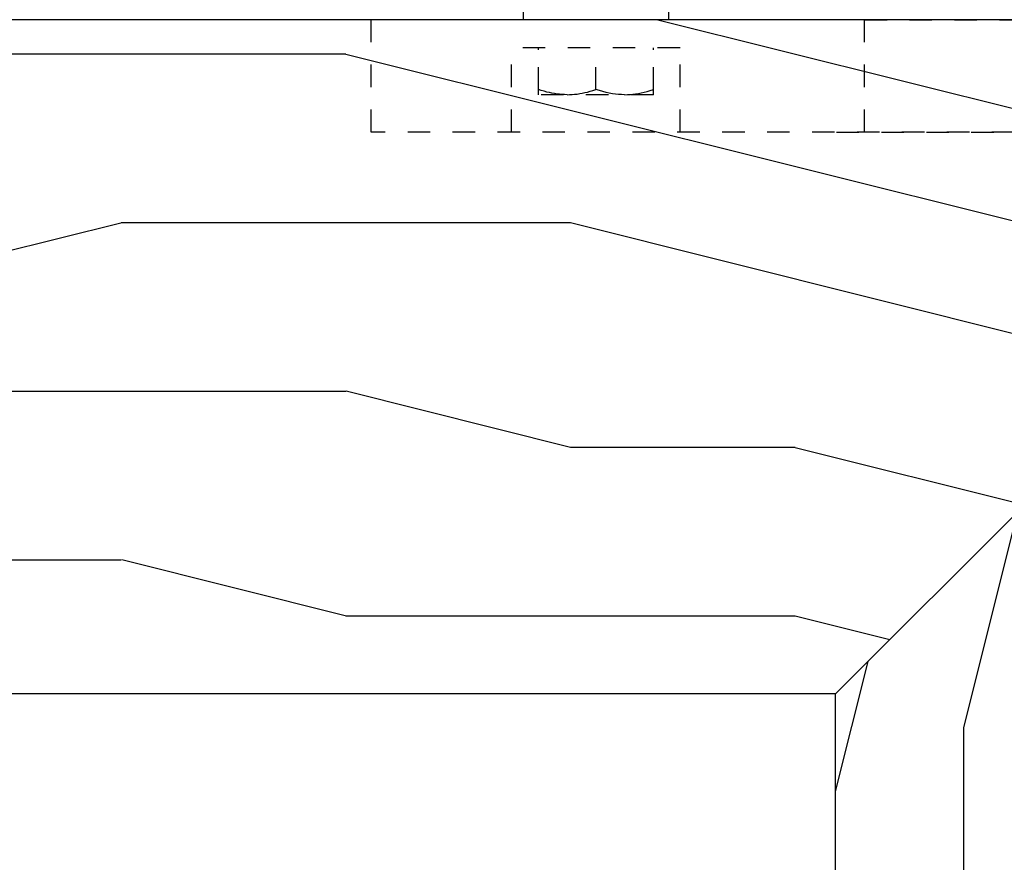
# Model space of a CAD drawing. Units: inches. Extents: x 30 to 556, y -184 to 579.
# Drawn here: x 430 to 434, y 348 to 352 of the extents above; entities that cross this region are included whole.
import ezdxf

# ---------------------------------------------------------------- set-up
doc = ezdxf.new("R2010")
doc.units = ezdxf.units.IN
doc.header["$LTSCALE"] = 0.5
doc.header["$MEASUREMENT"] = 0
doc.linetypes.add('HIDDEN2', pattern=[0.1875, 0.125, -0.0625])
for name, color, linetype in [('RD-HARDWARE', 1, 'Continuous'), ('RD-HATCH', 251, 'Continuous'), ('RD-WOODWORK', 6, 'Continuous')]:
    doc.layers.add(name, color=color, linetype=linetype)

# ---------------------------------------------------------------- blocks, each defined once
blk = doc.blocks.new('xrdlp')
at = {"layer": 'RD-HARDWARE', "linetype": 'HIDDEN2', "ltscale": 0.75}
for p, q in [((357.3151, 354.2842), (357.3151, 354.7842)), ((357.3151, 354.7842), (362.2526, 354.7842)), ((362.2526, 354.2842), (362.2526, 354.7842)), ((360.8776, 354.2842), (360.8776, 354.6592)), ((360.8776, 354.6592), (361.6276, 354.6592)), ((360.9967, 354.4505), (360.9967, 354.6592)), ((361.5085, 354.4505), (361.5085, 354.6592)), ((361.6276, 354.2842), (361.6276, 354.6592)), ((360.9967, 354.4734), (360.9967, 354.6356)), ((361.2526, 354.4734), (361.2526, 354.6356)), ((361.2526, 354.4734), (361.2526, 354.6356)), ((361.5085, 354.4734), (361.5085, 354.6356)), ((361.0107, 354.4689), (360.9967, 354.4734)), ((360.9967, 354.4734), (360.9967, 354.4734)), ((361.237, 354.4685), (361.2526, 354.4734)), ((361.2654, 354.4693), (361.2526, 354.4734)), ((361.2526, 354.4734), (361.2526, 354.4734)), ((361.2778, 354.4657), (361.2654, 354.4693)), ((361.4834, 354.4657), (361.4957, 354.4693)), ((361.4957, 354.4693), (361.5085, 354.4734)), ((361.5085, 354.4734), (361.5085, 354.4734)), ((360.9967, 354.4505), (361.5085, 354.4505)), ((361.0243, 354.465), (361.0107, 354.4689)), ((361.0375, 354.4616), (361.0243, 354.465)), ((361.0504, 354.4586), (361.0375, 354.4616)), ((361.063, 354.4561), (361.0504, 354.4586)), ((361.0755, 354.4541), (361.063, 354.4561)), ((361.0878, 354.4526), (361.0755, 354.4541)), ((361.1001, 354.4514), (361.0878, 354.4526)), ((361.1124, 354.4508), (361.1001, 354.4514)), ((361.1246, 354.4505), (361.1124, 354.4508)), ((361.1246, 354.4505), (361.1383, 354.4508)), ((361.1383, 354.4508), (361.1519, 354.4517)), ((361.1519, 354.4517), (361.1656, 354.453)), ((361.1656, 354.453), (361.1793, 354.455)), ((361.1793, 354.455), (361.1933, 354.4575)), ((361.1933, 354.4575), (361.2075, 354.4605)), ((361.2075, 354.4605), (361.2221, 354.4642)), ((361.2221, 354.4642), (361.237, 354.4685)), ((361.2898, 354.4624), (361.2778, 354.4657)), ((361.3016, 354.4596), (361.2898, 354.4624)), ((361.3132, 354.4572), (361.3016, 354.4596)), ((361.3246, 354.4552), (361.3132, 354.4572)), ((361.3359, 354.4535), (361.3246, 354.4552)), ((361.3471, 354.4522), (361.3359, 354.4535)), ((361.3582, 354.4513), (361.3471, 354.4522)), ((361.3694, 354.4507), (361.3582, 354.4513)), ((361.3806, 354.4505), (361.3694, 354.4507)), ((361.3806, 354.4505), (361.3917, 354.4507)), ((361.3917, 354.4507), (361.4029, 354.4513)), ((361.4029, 354.4513), (361.414, 354.4522)), ((361.414, 354.4522), (361.4252, 354.4535)), ((361.4252, 354.4535), (361.4365, 354.4552)), ((361.4365, 354.4552), (361.4479, 354.4572)), ((361.4479, 354.4572), (361.4595, 354.4596)), ((361.4595, 354.4596), (361.4713, 354.4624)), ((361.4713, 354.4624), (361.4834, 354.4657)), ((357.1901, 354.2842), (362.2526, 354.2842))]:
    blk.add_line(p, q, dxfattribs=at)
blk = doc.blocks.new('*U48')
at = {"layer": 'RD-HARDWARE'}
for p, q in [((431.7959, 352.3634), (431.7959, 352.158)), ((432.4423, 352.3634), (432.4423, 352.158))]:
    blk.add_line(p, q, dxfattribs=at)
at = {"layer": 'RD-HATCH'}
blk.add_line((433.1858, 349.158), (436.1858, 352.158), dxfattribs=at)
at = {"layer": 'RD-WOODWORK'}
for points in [[(395.1858, 262.9092), (436.1858, 262.9092), (436.1858, 352.158), (395.1858, 352.158)], [(436.1858, 262.9092), (474.1858, 262.9092), (474.1858, 352.158), (433.1858, 352.158)]]:
    blk.add_lwpolyline(points, dxfattribs=at)
blk.add_lwpolyline([(398.1858, 265.9092), (433.1858, 265.9092), (433.1858, 349.158), (398.1858, 349.158)], close=True, dxfattribs=at)
at = {"layer": 'RD-HATCH', "xscale": -1}
blk.add_blockref('xrdlp', (793.3716, -2.6262), dxfattribs=at)
at = {"layer": 'RD-HATCH'}
blk.add_blockref('xrdlp', (76, -2.6262), dxfattribs=at)

msp = doc.modelspace()

# ---------------------------------------------------------------- hatches: boundary and pattern name
at = {"layer": 'RD-HATCH'}
h = msp.add_hatch(dxfattribs=at)
h.set_pattern_fill('LEGNO1', color=256, scale=10, pattern_type=2)
h.set_pattern_definition([(0, (-6e-14, -2.751), (0, 10), [2, -3, 1, -4]), (0, (7, -2.501), (0, 10), [2, -8]), (0, (6, -2.001), (0, 10), [1, -9]), (0, (0.5, -1.751), (0, 10), [0.5, -7, 0.5, -2]), (0, (4, -1.251), (0, 10), [2, -3, 0.5, -4.5]), (0, (1.5, -1.001), (0, 10), [1.5, -8.5]), (0, (4, -0.751), (0, 10), [3, -7]), (0, (1, -0.501), (0, 10), [2, -8]), (0, (5, -0.251), (0, 10), [5, -5]), (0, (2, 0.249), (0, 10), [1, -3, 2, -4]), (0, (9, 0.499), (0, 10), [2, -8]), (0, (7, 0.749), (0, 10), [1, -9]), (0, (5, 0.999), (0, 10), [1, -9]), (0, (-6e-14, 1.249), (0, 10), [2, -8]), (0, (5, 1.499), (0, 10), [2, -8]), (0, (5, 1.999), (0, 10), [2, -2, 2, -4]), (0, (3, 2.499), (0, 10), [1, -5, 2, -2]), (0, (5, 2.749), (0, 10), [3, -7]), (0, (5, 3.249), (0, 10), [2, -8]), (0, (1, 3.499), (0, 10), [3, -4, 1, -2]), (0, (1, 3.999), (0, 10), [5, -5]), (0, (7, 4.249), (0, 10), [1, -9]), (0, (4, 4.499), (0, 10), [2, -8]), (0, (2, 4.749), (0, 10), [1, -4, 1, -4]), (0, (1, 4.999), (0, 10), [1, -3, 2, -4]), (0, (3, 5.249), (0, 10), [1, -5, 1, -3]), (0, (5, 5.499), (0, 10), [3, -7]), (0, (1, 5.999), (0, 10), [2, -8]), (0, (6, 6.249), (0, 10), [1, -9]), (0, (8, 6.499), (0, 10), [1, -9]), (14.03624, (7, -2.0012), (10, -4e-10), [1.03, -40.20106]), (14.03624, (8, 0.2488), (10, -4e-10), [1.03, -40.20106]), (14.03624, (7, 6.2488), (10, -4e-10), [1.03, -40.20106]), (14.03624, (4, 2.4988), (10, -4e-10), [1.03, -40.20106]), (14.03624, (6, 3.9988), (10, -4e-10), [1.03, -40.20106]), (14.03624, (7, 3.2488), (10, -4e-10), [1.03, -40.20106]), (14.03624, (2, 4.9988), (10, -4e-10), [1.03, -40.20106]), (14.03624, (6, 4.4988), (10, -4e-10), [1.03, -40.20106]), (14.03624, (8, 0.7488), (10, -4e-10), [2.06, -39.17106]), (14.03624, (7, 1.4988), (10, -4e-10), [2.06, -39.17106]), (14.03624, (7, 1.9988), (10, -4e-10), [2.06, -39.17106]), (165.96376, (4, -1.2512), (-10, -4e-10), [1.03, -2.06, 1.03, -37.111055]), (165.96376, (2, 0.2488), (-10, -4e-10), [1.03, -40.20106]), (165.96376, (2, 4.7488), (-10, -4e-10), [2.06, -39.17106]), (194.03624, (7, -2.5012), (-10, 4e-10), [1.03, -40.20106]), (345.96376, (9, -2.5012), (10, 4e-10), [1.03, -40.20106]), (345.96376, (6, 0.9988), (10, 4e-10), [1.03, -40.20106]), (345.96376, (8, 2.7488), (10, 4e-10), [1.03, -40.20106]), (345.96376, (4, 3.4988), (10, 4e-10), [1.03, -40.20106]), (345.96376, (3, 4.7488), (10, 4e-10), [1.03, -40.20106]), (345.96376, (4, 5.2488), (10, 4e-10), [1.03, -40.20106]), (345.96376, (4, 3.4988), (10, 4e-10), [1.03, -40.20106]), (345.96376, (7, 4.9988), (10, 4e-10), [4.12, -37.11106]), (345.96376, (1, -1.7512), (10, 4e-10), [4.12, -37.11106]), (345.96376, (2, -1.0012), (10, 4e-10), [4.12, -37.11106]), (345.96376, (3, -0.5012), (10, 4e-10), [1.03, -2.06, 2.06, -36.081055]), (345.96376, (3, 0.2488), (10, 4e-10), [2.06, -2.06, 2.06, -35.051055]), (345.96376, (2, 1.2488), (10, 4e-10), [4.12, -37.11106]), (345.96376, (1, 1.9988), (10, 4e-10), [4.12, -37.11106]), (345.96376, (1, 2.4988), (10, 4e-10), [4.12, -37.11106]), (345.96376, (8, 5.4988), (10, 4e-10), [1.03, -40.20106]), (345.96377, (9, 6.4988), (10, 2e-06), [2.06, -39.17106]), (345.96377, (3, 5.9988), (10, 2e-06), [2.06, -39.17106]), (345.96376, (2, -2.7512), (10, 2e-07), [4.12, -37.11106]), (345.96376, (8, 4.2488), (10, 2e-07), [3.09, -38.14106]), (345.96376, (9, 3.4988), (10, 2e-07), [6.18, -35.05106])])
h.paths.add_polyline_path([(436.1858, 352.158), (398.1858, 352.158), (398.1858, 349.158), (433.1858, 349.158)])
h = msp.add_hatch(dxfattribs=at)
h.set_pattern_fill('LEGNO1', color=256, scale=10, angle=90, pattern_type=2)
h.set_pattern_definition([(90, (0, 0), (-10, 6e-16), [2, -3, 1, -4]), (90, (-0.25, 7), (-10, 6e-16), [2, -8]), (90, (-0.75, 6), (-10, 6e-16), [1, -9]), (90, (-1, 0.5), (-10, 6e-16), [0.5, -7, 0.5, -2]), (90, (-1.5, 4), (-10, 6e-16), [2, -3, 0.5, -4.5]), (90, (-1.75, 1.5), (-10, 6e-16), [1.5, -8.5]), (90, (-2, 4), (-10, 6e-16), [3, -7]), (90, (-2.25, 1), (-10, 6e-16), [2, -8]), (90, (-2.5, 5), (-10, 6e-16), [5, -5]), (90, (-3, 2), (-10, 6e-16), [1, -3, 2, -4]), (90, (-3.25, 9), (-10, 6e-16), [2, -8]), (90, (-3.5, 7), (-10, 6e-16), [1, -9]), (90, (-3.75, 5), (-10, 6e-16), [1, -9]), (90, (-4, 0), (-10, 6e-16), [2, -8]), (90, (-4.25, 5), (-10, 6e-16), [2, -8]), (90, (-4.75, 5), (-10, 6e-16), [2, -2, 2, -4]), (90, (-5.25, 3), (-10, 6e-16), [1, -5, 2, -2]), (90, (-5.5, 5), (-10, 6e-16), [3, -7]), (90, (-6, 5), (-10, 6e-16), [2, -8]), (90, (-6.25, 1), (-10, 6e-16), [3, -4, 1, -2]), (90, (-6.75, 1), (-10, 6e-16), [5, -5]), (90, (-7, 7), (-10, 6e-16), [1, -9]), (90, (-7.25, 4), (-10, 6e-16), [2, -8]), (90, (-7.5, 2), (-10, 6e-16), [1, -4, 1, -4]), (90, (-7.75, 1), (-10, 6e-16), [1, -3, 2, -4]), (90, (-8, 3), (-10, 6e-16), [1, -5, 1, -3]), (90, (-8.25, 5), (-10, 6e-16), [3, -7]), (90, (-8.75, 1), (-10, 6e-16), [2, -8]), (90, (-9, 6), (-10, 6e-16), [1, -9]), (90, (-9.25, 8), (-10, 6e-16), [1, -9]), (104.03624, (-0.75, 7), (4e-10, 10), [1.03, -40.20106]), (104.03624, (-3, 8), (4e-10, 10), [1.03, -40.20106]), (104.03624, (-9, 7), (4e-10, 10), [1.03, -40.20106]), (104.03624, (-5.25, 4), (4e-10, 10), [1.03, -40.20106]), (104.03624, (-6.75, 6), (4e-10, 10), [1.03, -40.20106]), (104.03624, (-6, 7), (4e-10, 10), [1.03, -40.20106]), (104.03624, (-7.75, 2), (4e-10, 10), [1.03, -40.20106]), (104.03624, (-7.25, 6), (4e-10, 10), [1.03, -40.20106]), (104.03624, (-3.5, 8), (4e-10, 10), [2.06, -39.17106]), (104.03624, (-4.25, 7), (4e-10, 10), [2.06, -39.17106]), (104.03624, (-4.75, 7), (4e-10, 10), [2.06, -39.17106]), (255.96376, (-1.5, 4), (4e-10, -10), [1.03, -2.06, 1.03, -37.111055]), (255.96376, (-3, 2), (4e-10, -10), [1.03, -40.20106]), (255.96376, (-7.5, 2), (4e-10, -10), [2.06, -39.17106]), (284.03624, (-0.25, 7), (-4e-10, -10), [1.03, -40.20106]), (75.96376, (-0.25, 9), (-4e-10, 10), [1.03, -40.20106]), (75.96376, (-3.75, 6), (-4e-10, 10), [1.03, -40.20106]), (75.96376, (-5.5, 8), (-4e-10, 10), [1.03, -40.20106]), (75.96376, (-6.25, 4), (-4e-10, 10), [1.03, -40.20106]), (75.96376, (-7.5, 3), (-4e-10, 10), [1.03, -40.20106]), (75.96376, (-8, 4), (-4e-10, 10), [1.03, -40.20106]), (75.96376, (-6.25, 4), (-4e-10, 10), [1.03, -40.20106]), (75.96376, (-7.75, 7), (-4e-10, 10), [4.12, -37.11106]), (75.96376, (-1, 1), (-4e-10, 10), [4.12, -37.11106]), (75.96376, (-1.75, 2), (-4e-10, 10), [4.12, -37.11106]), (75.96376, (-2.25, 3), (-4e-10, 10), [1.03, -2.06, 2.06, -36.081055]), (75.96376, (-3, 3), (-4e-10, 10), [2.06, -2.06, 2.06, -35.051055]), (75.96376, (-4, 2), (-4e-10, 10), [4.12, -37.11106]), (75.96376, (-4.75, 1), (-4e-10, 10), [4.12, -37.11106]), (75.96376, (-5.25, 1), (-4e-10, 10), [4.12, -37.11106]), (75.96376, (-8.25, 8), (-4e-10, 10), [1.03, -40.20106]), (75.96377, (-9.25, 9), (-2e-06, 10), [2.06, -39.17106]), (75.96377, (-8.75, 3), (-2e-06, 10), [2.06, -39.17106]), (75.96376, (0, 2), (-2e-07, 10), [4.12, -37.11106]), (75.96376, (-7, 8), (-2e-07, 10), [3.09, -38.14106]), (75.96376, (-6.25, 9), (-2e-07, 10), [6.18, -35.05106])])
h.paths.add_polyline_path([(436.1858, 352.158), (433.1858, 349.158), (433.1858, 265.9092), (436.1858, 262.9092)])

# ---------------------------------------------------------------- block references
msp.add_blockref('*U48', (0, 0), dxfattribs=at)

doc.saveas('drawing.dxf')
